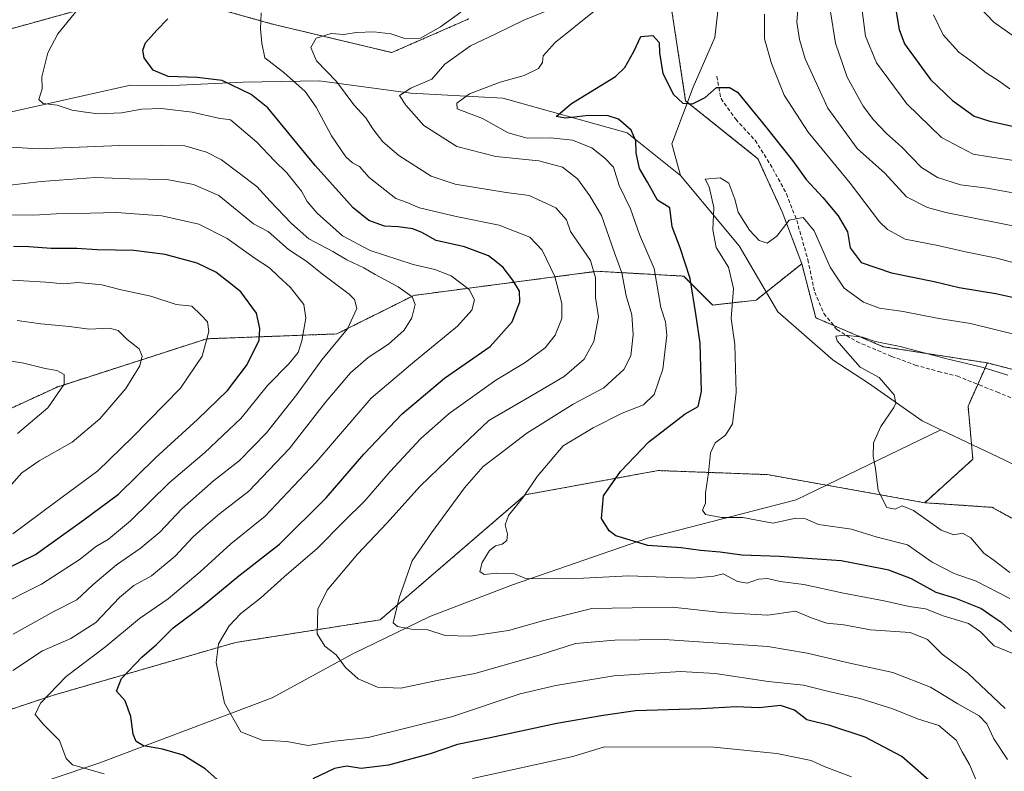
# Model space of a CAD drawing. Units: metres. Extents: x 661919 to 665384, y 4734959 to 4737353.
# Drawn here: x 664527 to 664788, y 4735873 to 4736072 of the extents above; entities that cross this region are included whole.
import ezdxf

# ---------------------------------------------------------------- set-up
doc = ezdxf.new("R2010")
doc.units = ezdxf.units.M
doc.header["$MEASUREMENT"] = 0
doc.linetypes.add('TRAZOS', pattern=[0.75, 0.5, -0.25])
doc.linetypes.add('TRAZOSX2', pattern=[1.5, 1, -0.5])
for name, color, linetype, lineweight in [('Arbolado forestal', 92, 'TRAZOS', 0), ('Arbolado forestal CxS', 92, 'Continuous', 0), ('Corriente natural lineal', 142, 'Continuous', 13), ('Curva de nivel maestra', 36, 'Continuous', 30), ('Curva de nivel normal', 36, 'Continuous', 0), ('Senda', 19, 'TRAZOSX2', 0)]:
    doc.layers.add(name, color=color, linetype=linetype, lineweight=lineweight)

# ---------------------------------------------------------------- blocks, each defined once
blk = doc.blocks.new('*U166')
at = {"layer": 'Curva de nivel normal', "color": 36, "linetype": 'Continuous', "lineweight": 0}
blk.add_polyline3d([(664520.14, 4735916.19, 770), (664532.44, 4735922.34, 770), (664542.68, 4735928.99, 770), (664546.79, 4735932.27, 770), (664550.21, 4735934.28, 770), (664556.01, 4735939.17, 770), (664566.29, 4735949.16, 770), (664575.65, 4735957.18, 770), (664585.34, 4735966.34, 770), (664592.34, 4735975, 770), (664598.01, 4735980.71, 770), (664600.47, 4735983.72, 770), (664601.44, 4735986.84, 770), (664602.54, 4735992.84, 770), (664601.96, 4735996.44, 770), (664598.45, 4736000.95, 770), (664595.14, 4736003.97, 770), (664592.87, 4736006.16, 770), (664589.04, 4736008.68, 770), (664581.66, 4736013.97, 770), (664574.16, 4736017.76, 770), (664564.39, 4736019.92, 770), (664552.3, 4736020.88, 770), (664541.9, 4736020.57, 770), (664536.34, 4736020.51, 770), (664530.45, 4736020.12, 770), (664524.09, 4736020.26, 770)], dxfattribs=at)
blk = doc.blocks.new('*U169')
at = {"layer": 'Curva de nivel normal', "color": 36, "linetype": 'Continuous', "lineweight": 0}
blk.add_polyline3d([(664524.89, 4735935.68, 780), (664535.94, 4735943.9, 780), (664547.43, 4735952.37, 780), (664556.55, 4735961.3, 780), (664569.32, 4735974.3, 780), (664575.07, 4735982.78, 780), (664576.81, 4735989.3, 780), (664576.48, 4735991.86, 780), (664574.69, 4735993.73, 780), (664572.32, 4735995.99, 780), (664568.15, 4735996.46, 780), (664561.42, 4735998.66, 780), (664553.61, 4736000.32, 780), (664548.43, 4736001.69, 780), (664542.16, 4736002.26, 780), (664538.35, 4736001.96, 780), (664533.65, 4736002.4, 780), (664524.79, 4736002.95, 780)], dxfattribs=at)
blk = doc.blocks.new('*U170')
at = {"layer": 'Curva de nivel normal', "color": 36, "linetype": 'Continuous', "lineweight": 0}
for points in [[(664793.65, 4736034.13, 745), (664783.65, 4736035.61, 745), (664779.34, 4736036.32, 745), (664770.96, 4736040.75, 745), (664761.78, 4736049.62, 745), (664753.71, 4736060.55, 745), (664750.76, 4736067.6, 745), (664749.9, 4736074.41, 745)], [(664590.65, 4736073.72, 745), (664590.47, 4736069.54, 745), (664590.83, 4736065.72, 745), (664591.6, 4736061.79, 745), (664596.71, 4736057.91, 745), (664602.33, 4736052.92, 745), (664605.28, 4736048.78, 745), (664609.3, 4736041.12, 745), (664613.13, 4736035.64, 745), (664614.84, 4736034.03, 745), (664616.75, 4736033.06, 745), (664619.3, 4736030.13, 745), (664626.34, 4736024.58, 745), (664629.06, 4736023.58, 745), (664632.66, 4736022.07, 745), (664642.34, 4736019.78, 745), (664653.7, 4736017.47, 745), (664661.83, 4736014.32, 745), (664665.09, 4736010.9, 745), (664668.44, 4736003.84, 745), (664670.36, 4735996.75, 745), (664670.3, 4735992.76, 745), (664668.55, 4735988.31, 745), (664665.96, 4735984.98, 745), (664660.63, 4735981.12, 745), (664652.88, 4735976.45, 745), (664640.48, 4735967.56, 745), (664632.98, 4735960.94, 745), (664624.89, 4735952.17, 745), (664618.17, 4735944.43, 745), (664612.46, 4735938.85, 745), (664605.52, 4735931.76, 745), (664596.77, 4735924.3, 745), (664590.55, 4735918.74, 745), (664585.3, 4735914.59, 745), (664582.22, 4735911.27, 745), (664579.33, 4735906.54, 745), (664578.73, 4735901.57, 745), (664580.96, 4735890.84, 745), (664585.27, 4735883.25, 745), (664590.94, 4735880.98, 745), (664597.49, 4735880.63, 745), (664603.09, 4735879.58, 745), (664610.18, 4735880.74, 745), (664618.99, 4735881.68, 745), (664641.11, 4735887.22, 745), (664659.33, 4735893.32, 745), (664668.77, 4735895.52, 745), (664684.11, 4735898.06, 745), (664701.77, 4735899.19, 745), (664710.99, 4735898.7, 745), (664724.99, 4735896.55, 745), (664734.33, 4735895.61, 745), (664741.08, 4735893.94, 745), (664749.33, 4735892.09, 745), (664758.08, 4735889.34, 745), (664764.61, 4735886.7, 745), (664770.26, 4735884.88, 745), (664774.78, 4735881.05, 745), (664776.43, 4735877.92, 745), (664778.34, 4735874.54, 745), (664781.11, 4735868.11, 745)]]:
    blk.add_polyline3d(points, dxfattribs=at)
blk = doc.blocks.new('*U172')
at = {"layer": 'Curva de nivel normal', "color": 36, "linetype": 'Continuous', "lineweight": 0}
for points in [[(664793.34, 4736016.62, 735), (664772.08, 4736020.86, 735), (664767.19, 4736022.16, 735), (664761.63, 4736025.02, 735), (664755.96, 4736031.31, 735), (664748.63, 4736037.82, 735), (664740.82, 4736048.45, 735), (664734.78, 4736061.58, 735), (664733.33, 4736066.71, 735), (664732.59, 4736071.24, 735), (664733.84, 4736087.83, 735)], [(664671.6, 4736076.45, 735), (664660.3, 4736071.82, 735), (664652.63, 4736068.13, 735), (664646.1, 4736065.04, 735), (664639.34, 4736060.13, 735), (664635.89, 4736056.16, 735), (664630.3, 4736053.83, 735), (664627.32, 4736051.86, 735), (664628.99, 4736049.3, 735), (664633.76, 4736043.94, 735), (664642.51, 4736038.33, 735), (664652.86, 4736035.68, 735), (664664.2, 4736034.58, 735), (664670.48, 4736032.88, 735), (664674.51, 4736029.78, 735), (664677.72, 4736025.26, 735), (664680.84, 4736020.03, 735), (664684.28, 4736010.14, 735), (664686.23, 4736004.82, 735), (664687.38, 4735998.8, 735), (664688.89, 4735993.72, 735), (664689.25, 4735988.4, 735), (664688.61, 4735982.87, 735), (664686.78, 4735979.23, 735), (664681.46, 4735974.39, 735), (664673.32, 4735970.03, 735), (664661.02, 4735962.39, 735), (664653.45, 4735956.51, 735), (664649.46, 4735953.51, 735), (664644.54, 4735947.86, 735), (664635.83, 4735935.92, 735), (664630.68, 4735928.53, 735), (664627.23, 4735918.71, 735), (664625.65, 4735912.06, 735), (664626.79, 4735911.09, 735), (664630.48, 4735910.46, 735), (664634.82, 4735910.26, 735), (664639.42, 4735908.74, 735), (664646.07, 4735908.57, 735), (664656.23, 4735910.07, 735), (664665.55, 4735912.73, 735), (664678.28, 4735915.9, 735), (664699.62, 4735916.22, 735), (664712.58, 4735914.87, 735), (664724.95, 4735914.17, 735), (664732.28, 4735915.16, 735), (664736.64, 4735913.36, 735), (664740.59, 4735911.98, 735), (664745.09, 4735911.61, 735), (664752.08, 4735910.26, 735), (664762.66, 4735909.51, 735), (664767.18, 4735907.67, 735), (664771.09, 4735903.84, 735), (664777.89, 4735898.72, 735), (664787.76, 4735889.38, 735)]]:
    blk.add_polyline3d(points, dxfattribs=at)
blk = doc.blocks.new('*U175')
at = {"layer": 'Curva de nivel normal', "color": 36, "linetype": 'Continuous', "lineweight": 0}
blk.add_polyline3d([(664520.93, 4735982.01, 790), (664527.76, 4735980.9, 790), (664533.43, 4735979.49, 790), (664536.57, 4735979.01, 790), (664538.49, 4735977.89, 790), (664538.43, 4735975.38, 790), (664534.11, 4735969.07, 790), (664526.1, 4735962.29, 790)], dxfattribs=at)
blk = doc.blocks.new('*U183')
at = {"layer": 'Curva de nivel normal', "color": 36, "linetype": 'Continuous', "lineweight": 0}
for points in [[(664790.23, 4735903.77, 730), (664784.85, 4735905.97, 730), (664781.3, 4735909.73, 730), (664778.1, 4735911.92, 730), (664771.41, 4735913.95, 730), (664766.66, 4735915.82, 730), (664762.33, 4735916.44, 730), (664755.71, 4735917.96, 730), (664745, 4735920, 730), (664734.46, 4735922.26, 730), (664728.17, 4735923.05, 730), (664724.84, 4735923.82, 730), (664722.42, 4735923.66, 730), (664719.46, 4735922.65, 730), (664716.84, 4735923.02, 730), (664713.12, 4735925.05, 730), (664710.63, 4735924.45, 730), (664705.02, 4735923.95, 730), (664688, 4735924.52, 730), (664676.08, 4735923.97, 730), (664665.97, 4735923.87, 730), (664660.94, 4735923.72, 730), (664657.78, 4735925.1, 730), (664653.08, 4735925.26, 730), (664649.8, 4735924.89, 730), (664648.62, 4735925.74, 730), (664649.27, 4735928.12, 730), (664651.2, 4735931.31, 730), (664652.79, 4735932.55, 730), (664654.53, 4735932.95, 730), (664655.72, 4735933.92, 730), (664655.95, 4735935.6, 730), (664655.3, 4735938.04, 730), (664656.17, 4735940.58, 730), (664660.14, 4735945.51, 730), (664663.76, 4735950.89, 730), (664670.68, 4735959.02, 730), (664678.66, 4735963.8, 730), (664686.33, 4735967.63, 730), (664692.01, 4735969.85, 730), (664694.84, 4735972.62, 730), (664697.12, 4735979.34, 730), (664698.13, 4735988.3, 730), (664697.78, 4735991.84, 730), (664696.6, 4735995.65, 730), (664694.82, 4736006.02, 730), (664690.92, 4736015.03, 730), (664688.54, 4736021.82, 730), (664685.57, 4736028.01, 730), (664684.05, 4736032.88, 730), (664681.72, 4736035.27, 730), (664678.27, 4736037.95, 730), (664673.14, 4736040.02, 730), (664667.35, 4736040.6, 730), (664661.14, 4736040.54, 730), (664656.09, 4736041.99, 730), (664649.32, 4736045.73, 730), (664642.59, 4736048.34, 730), (664642.55, 4736049.8, 730), (664645.9, 4736052.27, 730), (664654, 4736055.4, 730), (664660.33, 4736057.13, 730), (664664.12, 4736059.04, 730), (664665.22, 4736060.62, 730), (664665.36, 4736062.37, 730), (664668.53, 4736065.89, 730), (664678.89, 4736074.24, 730)], [(664724.03, 4736073.42, 730), (664724.07, 4736066.9, 730), (664725.88, 4736060.32, 730), (664729.28, 4736051.91, 730), (664735.58, 4736042.16, 730), (664746.7, 4736028.66, 730), (664754.52, 4736018.4, 730), (664756.64, 4736016.31, 730), (664761.32, 4736013.77, 730), (664769.98, 4736012.13, 730), (664777.32, 4736010.44, 730), (664785.56, 4736008.72, 730), (664790.2, 4736007.51, 730)]]:
    blk.add_polyline3d(points, dxfattribs=at)
blk = doc.blocks.new('*U186')
at = {"layer": 'Curva de nivel normal', "color": 36, "linetype": 'Continuous', "lineweight": 0}
blk.add_polyline3d([(664789.02, 4735925.42, 715), (664784.92, 4735928.64, 715), (664782.17, 4735930.58, 715), (664778.71, 4735934.61, 715), (664776.49, 4735935.84, 715), (664774.21, 4735935.44, 715), (664770.83, 4735936.69, 715), (664763.47, 4735941.9, 715), (664760.55, 4735943.12, 715), (664758.65, 4735942.26, 715), (664756.46, 4735942.69, 715), (664754.18, 4735947.21, 715), (664753.46, 4735953.02, 715), (664752.8, 4735956.17, 715), (664752.89, 4735959.84, 715), (664754.86, 4735964.17, 715), (664758.32, 4735969.17, 715), (664758.84, 4735970.33, 715), (664758.36, 4735972.51, 715), (664754.38, 4735977.15, 715), (664749.35, 4735979.86, 715), (664746.7, 4735982.88, 715), (664743.28, 4735986.84, 715), (664742.95, 4735988.1, 715), (664745.33, 4735988.32, 715), (664749.99, 4735987.78, 715), (664753.34, 4735986.64, 715), (664760.02, 4735985.32, 715), (664771.99, 4735982.18, 715), (664781.93, 4735979.79, 715), (664788.54, 4735977.73, 715)], dxfattribs=at)
blk = doc.blocks.new('*U187')
at = {"layer": 'Curva de nivel normal', "color": 36, "linetype": 'Continuous', "lineweight": 0}
blk.add_polyline3d([(664524.54, 4735948.78, 785), (664527.23, 4735951.87, 785), (664531.83, 4735955.01, 785), (664540.61, 4735959.97, 785), (664547.96, 4735966.17, 785), (664554.81, 4735974.17, 785), (664558.54, 4735980.2, 785), (664559.1, 4735982.76, 785), (664558.35, 4735984.68, 785), (664555.15, 4735987.2, 785), (664552.76, 4735989.6, 785), (664550.45, 4735990.23, 785), (664545.11, 4735989.9, 785), (664539.88, 4735990.66, 785), (664532.3, 4735991.3, 785), (664526.02, 4735992.25, 785)], dxfattribs=at)
blk = doc.blocks.new('*U188')
at = {"layer": 'Curva de nivel normal', "color": 36, "linetype": 'Continuous', "lineweight": 0}
for points in [[(664789.07, 4736053.58, 755), (664786.17, 4736055.66, 755), (664782.77, 4736057.86, 755), (664779.39, 4736060.55, 755), (664775.51, 4736063.36, 755), (664771.36, 4736067.94, 755), (664768.77, 4736073.22, 755)], [(664541.88, 4736074.5, 755), (664536.81, 4736068.16, 755), (664534.12, 4736063.16, 755), (664532.59, 4736056.83, 755), (664532.6, 4736053.59, 755), (664531.74, 4736050.83, 755), (664532.92, 4736049.7, 755), (664536.63, 4736049.25, 755), (664540.62, 4736047.93, 755), (664544.15, 4736047.44, 755), (664547.5, 4736047, 755), (664553.62, 4736047.28, 755), (664559.05, 4736048.21, 755), (664564.25, 4736048.38, 755), (664572.38, 4736047.41, 755), (664579.37, 4736045.83, 755), (664582.52, 4736045.44, 755), (664584.8, 4736043.5, 755), (664589.55, 4736039.5, 755), (664594.22, 4736034.55, 755), (664597.44, 4736031.35, 755), (664601.36, 4736026.54, 755), (664602.85, 4736023.76, 755), (664605.52, 4736020.68, 755), (664612.18, 4736014.69, 755), (664619.52, 4736010.78, 755), (664630.9, 4736007.1, 755), (664636.72, 4736005.77, 755), (664641.02, 4736004.07, 755), (664645.79, 4736000.44, 755), (664647.16, 4735997.72, 755), (664646.46, 4735994.97, 755), (664642.67, 4735990.76, 755), (664631.37, 4735981.43, 755), (664619.83, 4735971.64, 755), (664605.2, 4735954.64, 755), (664591.71, 4735940.33, 755), (664582.67, 4735933.08, 755), (664574.51, 4735925.6, 755), (664566.02, 4735918.47, 755), (664558.42, 4735913.24, 755), (664549.55, 4735905.86, 755), (664538.96, 4735897.84, 755), (664532.24, 4735890.84, 755), (664530.78, 4735887.78, 755), (664532.95, 4735885.27, 755), (664537.25, 4735880.88, 755), (664539, 4735876.13, 755), (664540.67, 4735874.44, 755), (664549.06, 4735872.1, 755)], [(664646.64, 4735870.87, 755), (664673.24, 4735876.68, 755), (664681.63, 4735879.21, 755), (664710.63, 4735879.15, 755), (664727.32, 4735877.51, 755), (664736.44, 4735875.63, 755), (664739.85, 4735874.04, 755), (664747.11, 4735871.3, 755)]]:
    blk.add_polyline3d(points, dxfattribs=at)
blk = doc.blocks.new('*U194')
at = {"layer": 'Curva de nivel normal', "color": 36, "linetype": 'Continuous', "lineweight": 0}
blk.add_polyline3d([(664791.9, 4735988.15, 720), (664778.6, 4735991.46, 720), (664770.26, 4735992.78, 720), (664760.79, 4735994.64, 720), (664754.49, 4735995.46, 720), (664750.24, 4735997.06, 720), (664745.18, 4736000.83, 720), (664741.39, 4736006.4, 720), (664737.18, 4736016.02, 720), (664734.3, 4736019.51, 720), (664730.56, 4736018.83, 720), (664727.27, 4736014.58, 720), (664724.74, 4736012.72, 720), (664722.61, 4736013.43, 720), (664720.07, 4736016.14, 720), (664717.07, 4736020.94, 720), (664716.14, 4736024.38, 720), (664714.62, 4736028.58, 720), (664712.33, 4736030.05, 720), (664708.34, 4736029.66, 720), (664709.34, 4736027.62, 720), (664710.62, 4736022.21, 720), (664710.37, 4736016.23, 720), (664711.22, 4736011.55, 720), (664714.48, 4736006.34, 720), (664715.83, 4736000.69, 720), (664715.16, 4735992.79, 720), (664716.13, 4735985.84, 720), (664716.56, 4735973.17, 720), (664715.53, 4735964.84, 720), (664713.69, 4735961.84, 720), (664710.95, 4735959.84, 720), (664709.74, 4735957.17, 720), (664709.16, 4735951.84, 720), (664708.37, 4735946.51, 720), (664708.39, 4735943.84, 720), (664707.58, 4735942, 720), (664708.38, 4735940.77, 720), (664712.63, 4735940.04, 720), (664718.25, 4735940.02, 720), (664726.22, 4735938.55, 720), (664732.33, 4735939.8, 720), (664734.86, 4735939.7, 720), (664738.35, 4735938.2, 720), (664747.08, 4735936.92, 720), (664753.93, 4735934.78, 720), (664761.94, 4735932.79, 720), (664768.45, 4735928.14, 720), (664774.3, 4735925.18, 720), (664780.13, 4735923.16, 720), (664789.06, 4735918.58, 720)], dxfattribs=at)
blk = doc.blocks.new('*U206')
at = {"layer": 'Curva de nivel normal', "color": 36, "linetype": 'Continuous', "lineweight": 0}
blk.add_polyline3d([(664525, 4735909.07, 765), (664535.54, 4735915.01, 765), (664541.79, 4735918.16, 765), (664546.08, 4735922.17, 765), (664552.32, 4735927.51, 765), (664558.63, 4735931.84, 765), (664563.81, 4735936.17, 765), (664569.64, 4735942.27, 765), (664578.03, 4735949.69, 765), (664584.85, 4735955.07, 765), (664592.04, 4735962.48, 765), (664600.11, 4735972.62, 765), (664606.72, 4735981.83, 765), (664613.58, 4735990.01, 765), (664616.05, 4735995.42, 765), (664615.36, 4735997.83, 765), (664614.01, 4735999.19, 765), (664606.96, 4736004.46, 765), (664602.73, 4736007.89, 765), (664597.88, 4736011.04, 765), (664592.53, 4736015.77, 765), (664588.64, 4736017.8, 765), (664579.45, 4736025.31, 765), (664572.75, 4736028.28, 765), (664565.7, 4736029.58, 765), (664555.68, 4736029.75, 765), (664546.67, 4736030.09, 765), (664532.34, 4736029.1, 765), (664523.36, 4736027.99, 765)], dxfattribs=at)
blk = doc.blocks.new('*U207')
at = {"layer": 'Curva de nivel normal', "color": 36, "linetype": 'Continuous', "lineweight": 0}
for points in [[(664524.85, 4735899.46, 760), (664532.69, 4735904.71, 760), (664540.23, 4735907.97, 760), (664546.83, 4735912.15, 760), (664553.1, 4735918.78, 760), (664556.95, 4735921.97, 760), (664561.63, 4735924.54, 760), (664567.88, 4735929.74, 760), (664572.54, 4735934.79, 760), (664576.04, 4735937.87, 760), (664579.62, 4735941.03, 760), (664587.38, 4735946.97, 760), (664598.06, 4735958.17, 760), (664607.84, 4735970.7, 760), (664614.31, 4735978.37, 760), (664619, 4735982.42, 760), (664624.39, 4735985.92, 760), (664628.54, 4735989.65, 760), (664630.56, 4735992.92, 760), (664631.45, 4735996.43, 760), (664630.65, 4735998.49, 760), (664626.96, 4736001.13, 760), (664620.89, 4736004.4, 760), (664617.85, 4736006.18, 760), (664613.34, 4736008.29, 760), (664609.66, 4736010.51, 760), (664603.26, 4736013.84, 760), (664598.72, 4736017.93, 760), (664593.06, 4736023.83, 760), (664589.48, 4736027.7, 760), (664580.12, 4736034.76, 760), (664576.18, 4736036.86, 760), (664570.46, 4736038.53, 760), (664564.2, 4736038.66, 760), (664553.25, 4736038.62, 760), (664531.71, 4736037.72, 760), (664521.52, 4736038.34, 760)], [(664780.8, 4736075.46, 760), (664784.84, 4736071.27, 760), (664792.06, 4736066.17, 760)]]:
    blk.add_polyline3d(points, dxfattribs=at)
blk = doc.blocks.new('*U220')
at = {"layer": 'Curva de nivel normal', "color": 36, "linetype": 'Continuous', "lineweight": 0}
for points in [[(664796.64, 4736024.84, 740), (664783.01, 4736027.26, 740), (664776.01, 4736028.2, 740), (664769.83, 4736030.08, 740), (664765.6, 4736032.76, 740), (664760.32, 4736038.24, 740), (664756.32, 4736041.82, 740), (664752.89, 4736045.4, 740), (664750.15, 4736048.98, 740), (664745.91, 4736056.75, 740), (664742.86, 4736065.69, 740), (664741.55, 4736074.05, 740)], [(664643.53, 4736073.92, 740), (664638.16, 4736070.02, 740), (664632.93, 4736067.01, 740), (664628.76, 4736066.96, 740), (664625.02, 4736068.18, 740), (664620.56, 4736068.74, 740), (664615.86, 4736068.51, 740), (664612.6, 4736068.01, 740), (664609.2, 4736068.24, 740), (664605.27, 4736067.04, 740), (664603.81, 4736064.54, 740), (664605.29, 4736061.05, 740), (664610.66, 4736055.56, 740), (664615.26, 4736049.35, 740), (664618.44, 4736045.94, 740), (664620.25, 4736043.03, 740), (664622.94, 4736039.55, 740), (664627.18, 4736035.91, 740), (664635.68, 4736030.5, 740), (664642.03, 4736028.31, 740), (664655.62, 4736026.11, 740), (664661.7, 4736025.35, 740), (664668.74, 4736022.05, 740), (664671.54, 4736018.94, 740), (664672.62, 4736015.79, 740), (664677.94, 4736008.16, 740), (664679.25, 4736003.54, 740), (664679.27, 4735998.32, 740), (664680.03, 4735993.21, 740), (664678.81, 4735986.68, 740), (664676.26, 4735981.97, 740), (664670.91, 4735977.41, 740), (664660.89, 4735971.46, 740), (664651, 4735965.71, 740), (664642.34, 4735957.54, 740), (664632.82, 4735948.32, 740), (664623.96, 4735938.52, 740), (664616.16, 4735930.26, 740), (664608.15, 4735920.76, 740), (664605.64, 4735915.7, 740), (664605.49, 4735909.2, 740), (664607.58, 4735905.92, 740), (664610.5, 4735903.64, 740), (664613.04, 4735900.24, 740), (664616.4, 4735897.24, 740), (664621.45, 4735895.02, 740), (664627.71, 4735894.8, 740), (664637.28, 4735896.82, 740), (664647.24, 4735898.64, 740), (664664.33, 4735903.5, 740), (664673.99, 4735906.61, 740), (664684.36, 4735907.48, 740), (664697.48, 4735907.68, 740), (664724.88, 4735905.8, 740), (664735.34, 4735904.09, 740), (664746.66, 4735901.44, 740), (664758, 4735898.95, 740), (664768.02, 4735895.02, 740), (664775.29, 4735890.68, 740), (664780.94, 4735887.43, 740), (664782.94, 4735885.33, 740), (664784.82, 4735881.32, 740), (664788.38, 4735875.91, 740)]]:
    blk.add_polyline3d(points, dxfattribs=at)
blk = doc.blocks.new('*U247')
at = {"layer": 'Curva de nivel maestra', "color": 36, "linetype": 'Continuous', "lineweight": 30}
for points in [[(664769.02, 4735869.15, 750), (664760.46, 4735876.65, 750), (664750.72, 4735881.83, 750), (664741.36, 4735884.9, 750), (664735.24, 4735886.42, 750), (664731.97, 4735888.98, 750), (664728.24, 4735890.23, 750), (664722.66, 4735889.59, 750), (664716.56, 4735889.84, 750), (664707.25, 4735889.34, 750), (664689.89, 4735888.81, 750), (664681.33, 4735887.56, 750), (664669, 4735885.46, 750), (664651.34, 4735881.63, 750), (664642.67, 4735879.9, 750), (664635.44, 4735877.41, 750), (664624.42, 4735874.36, 750), (664617.2, 4735873.48, 750), (664613.39, 4735874.12, 750), (664610.11, 4735873.53, 750), (664604.34, 4735870.72, 750)], [(664581.27, 4735868.52, 750), (664575.85, 4735873.42, 750), (664570.02, 4735877.01, 750), (664564.56, 4735878.58, 750), (664559.46, 4735879.49, 750), (664557.52, 4735880.62, 750), (664556.76, 4735882.61, 750), (664556.16, 4735887.28, 750), (664554.64, 4735891.45, 750), (664552.38, 4735893.97, 750), (664553.68, 4735897.37, 750), (664559.08, 4735902.97, 750), (664562.92, 4735906.32, 750), (664567.36, 4735910.75, 750), (664575, 4735916.52, 750), (664584.72, 4735924.56, 750), (664595.54, 4735932.99, 750), (664607.88, 4735945.24, 750), (664617.87, 4735956.8, 750), (664628.01, 4735967.53, 750), (664639.26, 4735976.95, 750), (664651.37, 4735985.37, 750), (664657.18, 4735991.84, 750), (664659.23, 4735997.17, 750), (664659.08, 4735999.99, 750), (664657.36, 4736002.93, 750), (664654.8, 4736006.29, 750), (664652.84, 4736007.83, 750), (664650.9, 4736009.4, 750), (664644.56, 4736011.72, 750), (664637.02, 4736013.44, 750), (664633.28, 4736015.51, 750), (664630.86, 4736016.53, 750), (664626.95, 4736017.08, 750), (664623.34, 4736017.25, 750), (664619.17, 4736018.74, 750), (664615.08, 4736022.05, 750), (664604.96, 4736033.33, 750), (664592.41, 4736048.62, 750), (664587.99, 4736052.1, 750), (664580.34, 4736055.82, 750), (664573.67, 4736056.58, 750), (664565.99, 4736056.91, 750), (664562.06, 4736058.6, 750), (664559.67, 4736061.83, 750), (664559.29, 4736063.82, 750), (664560, 4736065.8, 750), (664563.06, 4736069.12, 750), (664565.97, 4736072.15, 750)], [(664758.52, 4736076.69, 750), (664759.75, 4736069.32, 750), (664761.17, 4736065.56, 750), (664768.03, 4736056.08, 750), (664773.83, 4736050.56, 750), (664779.6, 4736046.39, 750), (664783.78, 4736045.04, 750), (664793.68, 4736042.8, 750)]]:
    blk.add_polyline3d(points, dxfattribs=at)
blk = doc.blocks.new('*U250')
at = {"layer": 'Curva de nivel maestra', "color": 36, "linetype": 'Continuous', "lineweight": 30}
blk.add_polyline3d([(664518.68, 4735924.25, 775), (664530.85, 4735930.18, 775), (664543.67, 4735939.39, 775), (664552.91, 4735946.22, 775), (664562.64, 4735955.86, 775), (664573.84, 4735965.95, 775), (664581.74, 4735973.66, 775), (664586.79, 4735980.33, 775), (664590.12, 4735986.88, 775), (664590.34, 4735990.13, 775), (664589.4, 4735994.16, 775), (664585.28, 4735999.82, 775), (664582.32, 4736002.24, 775), (664578.66, 4736005.07, 775), (664573.67, 4736007.41, 775), (664565.19, 4736009.75, 775), (664556.93, 4736010.8, 775), (664547.19, 4736010.96, 775), (664541.84, 4736011.31, 775), (664535.03, 4736011.28, 775), (664529.1, 4736011.77, 775), (664525.04, 4736011.86, 775)], dxfattribs=at)
blk = doc.blocks.new('*U258')
at = {"layer": 'Curva de nivel maestra', "color": 36, "linetype": 'Continuous', "lineweight": 30}
blk.add_polyline3d([(664789.45, 4735909.79, 725), (664786.96, 4735912.14, 725), (664784.53, 4735913.72, 725), (664781.37, 4735915.89, 725), (664774.71, 4735918.57, 725), (664769.53, 4735920.1, 725), (664762.99, 4735923.72, 725), (664756.99, 4735926.1, 725), (664750.74, 4735927.28, 725), (664744.33, 4735928.57, 725), (664736.66, 4735929.02, 725), (664727.99, 4735929.69, 725), (664717.99, 4735930.04, 725), (664712.32, 4735930.86, 725), (664707.05, 4735931.28, 725), (664701.93, 4735931.99, 725), (664693.08, 4735932.6, 725), (664684.67, 4735935.19, 725), (664682.86, 4735936.49, 725), (664680.87, 4735939.72, 725), (664681.4, 4735945.76, 725), (664685.89, 4735952.17, 725), (664693.41, 4735960.03, 725), (664702.98, 4735967.5, 725), (664706.47, 4735969.41, 725), (664707.33, 4735973.4, 725), (664707.02, 4735986.2, 725), (664705.8, 4735993.99, 725), (664704.3, 4736003.35, 725), (664701.65, 4736011.5, 725), (664699.58, 4736017.08, 725), (664698.91, 4736022.08, 725), (664695.67, 4736024.12, 725), (664693.02, 4736028.85, 725), (664690.92, 4736032.54, 725), (664690.04, 4736036.67, 725), (664689.94, 4736039.81, 725), (664688.73, 4736042.66, 725), (664685.38, 4736045.54, 725), (664682.63, 4736046.46, 725), (664677.44, 4736046.57, 725), (664671.37, 4736045.84, 725), (664668.83, 4736046.28, 725), (664672.87, 4736049.7, 725), (664684.52, 4736056.9, 725), (664687.07, 4736059.31, 725), (664689.45, 4736063.47, 725), (664691.23, 4736067.52, 725), (664694.44, 4736067.72, 725), (664696.13, 4736065.87, 725), (664696.18, 4736063.15, 725), (664697.09, 4736057.7, 725), (664699.93, 4736052.1, 725), (664702.38, 4736049.8, 725), (664704.94, 4736049.66, 725), (664708.33, 4736051.34, 725), (664711.33, 4736053.98, 725), (664714.76, 4736054, 725), (664716.91, 4736052.7, 725), (664724.3, 4736043.6, 725), (664731.48, 4736034.65, 725), (664735.11, 4736029.62, 725), (664739.53, 4736024.86, 725), (664743.53, 4736019.98, 725), (664746.02, 4736015.68, 725), (664746.76, 4736011.51, 725), (664749.61, 4736007.6, 725), (664757.66, 4736004.84, 725), (664768.98, 4736002.55, 725), (664775.65, 4736001, 725), (664785.37, 4735999.36, 725), (664798.84, 4735996.34, 725)], dxfattribs=at)

msp = doc.modelspace()

# ---------------------------------------------------------------- linework, layer by layer
at = {"layer": 'Arbolado forestal', "color": 92, "linetype": 'TRAZOS', "lineweight": 0}
for points in [[(664706.45, 4736184.26, 736.27), (664712.53, 4736164.42, 734.21), (664712.86, 4736163.36, 734.12), (664715.71, 4736154.07, 733.32), (664717.78, 4736130, 731.97), (664712.06, 4736110.75, 730.49), (664706.01, 4736101.65, 730.25), (664698.04, 4736083.64, 728.11), (664703.14, 4736050.43, 724.91), (664703.59, 4736050.07, 724.82), (664722.3, 4736035.1, 722.56), (664728.68, 4736021.05, 720.45), (664733.92, 4736007.28, 718.24)], [(664706.45, 4736184.26, 736.27), (664712.53, 4736164.42, 734.21), (664712.86, 4736163.36, 734.12), (664715.71, 4736154.07, 733.32), (664717.78, 4736130, 731.97), (664712.06, 4736110.75, 730.49), (664706.01, 4736101.65, 730.25), (664698.04, 4736083.64, 728.11), (664703.14, 4736050.43, 724.91), (664703.59, 4736050.07, 724.82), (664722.3, 4736035.1, 722.56), (664728.68, 4736021.05, 720.45), (664733.92, 4736007.28, 718.24)], [(664305.79, 4735774.28, 857.66), (664312.41, 4735780.89, 852.79), (664308.58, 4735802.61, 852.24), (664290.71, 4735826.88, 859.75), (664272.83, 4735863.93, 866.06), (664261.34, 4735904.81, 868.74), (664260.41, 4735909.08, 869.12), (664260.27, 4735909.71, 869.21), (664255.96, 4735929.44, 867.58), (664255.3, 4735932.45, 867.49), (664252.4, 4735945.69, 866.77), (664258.79, 4735986.57, 860.23), (664274.11, 4736017.22, 853.15), (664300.92, 4736037.66, 841.19), (664340.51, 4736042.77, 821.07), (664387.75, 4736058.1, 795.39), (664409.46, 4736063.21, 786.66), (664435, 4736060.66, 779.83), (664491.18, 4736063.21, 765.67), (664515.44, 4736067.04, 759.83), (664561.41, 4736079.81, 751.39), (664593.33, 4736070.87, 744.42), (664625.25, 4736063.21, 738.07), (664645.68, 4736072.15, 738.24)], [(664305.79, 4735774.28, 857.66), (664312.41, 4735780.89, 852.79), (664308.58, 4735802.61, 852.24), (664290.71, 4735826.88, 859.75), (664272.83, 4735863.93, 866.06), (664261.34, 4735904.81, 868.74), (664260.41, 4735909.08, 869.12), (664260.27, 4735909.71, 869.21), (664255.96, 4735929.44, 867.58), (664255.3, 4735932.45, 867.49), (664252.4, 4735945.69, 866.77), (664258.79, 4735986.57, 860.23), (664274.11, 4736017.22, 853.15), (664300.92, 4736037.66, 841.19), (664340.51, 4736042.77, 821.07), (664387.75, 4736058.1, 795.39), (664409.46, 4736063.21, 786.66), (664435, 4736060.66, 779.83), (664491.18, 4736063.21, 765.67), (664515.44, 4736067.04, 759.83), (664561.41, 4736079.81, 751.39), (664593.33, 4736070.87, 744.42), (664625.25, 4736063.21, 738.07), (664645.68, 4736072.15, 738.24)], [(664733.92, 4736007.28, 718.24), (664724.51, 4735999.77, 717.51), (664721.79, 4735997.6, 719.01), (664710.3, 4735996.32, 722.18), (664702.64, 4736003.98, 726.06), (664679.65, 4736005.26, 739.08), (664631.13, 4735998.87, 759.91), (664610.7, 4735988.66, 765.62), (664576.23, 4735987.38, 779.9), (664536.64, 4735974.61, 790.02), (664520.04, 4735966.94, 793.24)], [(664733.92, 4736007.28, 718.24), (664724.51, 4735999.77, 717.51), (664721.79, 4735997.6, 719.01), (664710.3, 4735996.32, 722.18), (664702.64, 4736003.98, 726.06), (664679.65, 4736005.26, 739.08), (664631.13, 4735998.87, 759.91), (664610.7, 4735988.66, 765.62), (664576.23, 4735987.38, 779.9), (664536.64, 4735974.61, 790.02), (664520.04, 4735966.94, 793.24)], [(664783.08, 4735980.98, 715.46), (664755.5, 4735985.28, 714.87), (664742.33, 4735990.92, 715.56), (664737.62, 4735992.94, 715.96), (664733.92, 4736007.28, 718.24)], [(664783.08, 4735980.98, 715.46), (664780.56, 4735975.31, 713.98), (664777.97, 4735969.49, 713.89), (664778.89, 4735959.4, 712.97), (664779.25, 4735955.44, 712.76), (664766.48, 4735943.94, 713.92)], [(664783.08, 4735980.98, 715.46), (664780.56, 4735975.31, 713.98), (664777.97, 4735969.49, 713.89), (664778.89, 4735959.4, 712.97), (664779.25, 4735955.44, 712.76), (664766.48, 4735943.94, 713.92)], [(664833.03, 4735959.09, 713.41), (664832.09, 4735959.12, 713.45), (664816.79, 4735961, 713.45), (664814.56, 4735963.69, 713.98), (664804.86, 4735975.35, 716.35), (664783.08, 4735980.98, 715.46)], [(664833.03, 4735959.09, 713.41), (664832.09, 4735959.12, 713.45), (664816.79, 4735961, 713.45), (664814.56, 4735963.69, 713.98), (664804.86, 4735975.35, 716.35), (664783.08, 4735980.98, 715.46)], [(664508.55, 4735883.9, 760.86), (664535.37, 4735892.85, 754.22), (664583.89, 4735906.9, 743.74), (664622.2, 4735912.9, 735.8), (664660.66, 4735946.04, 729.77), (664689.03, 4735951.2, 724), (664695.92, 4735952.45, 722.59), (664724.76, 4735951.38, 717.58), (664740.42, 4735948.59, 716.19), (664766.48, 4735943.94, 713.92)], [(664508.55, 4735883.9, 760.86), (664535.37, 4735892.85, 754.22), (664583.89, 4735906.9, 743.74), (664622.2, 4735912.9, 735.8), (664660.66, 4735946.04, 729.77), (664689.03, 4735951.2, 724), (664695.92, 4735952.45, 722.59), (664724.76, 4735951.38, 717.58), (664740.42, 4735948.59, 716.19), (664766.48, 4735943.94, 713.92)], [(664766.48, 4735943.94, 713.92), (664784.39, 4735942.72, 710.76), (664792.95, 4735937.96, 710.59), (664807.22, 4735925.59, 709.34), (664825.29, 4735909.42, 708.54), (664832.9, 4735895.16, 709.24), (664848.12, 4735877.09, 707.57), (664860.49, 4735863.77, 706.03), (664870.95, 4735847.6, 705.03), (664884.26, 4735821.92, 703.56), (664888.02, 4735816.61, 703.21), (664900.43, 4735799.09, 702.29), (664908.04, 4735781.97, 701.37), (664912.8, 4735772.35, 700.07), (664914.79, 4735768.34, 700.72)]]:
    msp.add_polyline3d(points, dxfattribs=at)
at = {"layer": 'Arbolado forestal CxS', "color": 92, "linetype": 'Continuous', "lineweight": 0}
for points in [[(664698.04, 4736083.64, 728.11), (664703.14, 4736050.43, 724.91), (664722.3, 4736035.1, 722.56), (664728.68, 4736021.05, 720.45), (664733.92, 4736007.28, 718.24), (664721.79, 4735997.6, 719.01), (664710.3, 4735996.32, 722.18), (664702.64, 4736003.98, 726.06), (664679.65, 4736005.26, 739.08), (664631.13, 4735998.87, 759.91), (664610.7, 4735988.65, 765.62), (664576.23, 4735987.38, 779.9), (664536.64, 4735974.6, 790.02), (664520.04, 4735966.94, 793.24)], [(664804.86, 4735975.35, 716.35), (664783.08, 4735980.98, 715.46), (664755.5, 4735985.28, 714.87), (664737.62, 4735992.94, 715.96), (664733.92, 4736007.28, 718.24), (664728.68, 4736021.05, 720.45), (664722.3, 4736035.1, 722.56), (664703.14, 4736050.43, 724.91), (664698.04, 4736083.64, 728.11)], [(664515.44, 4736067.04, 759.83), (664561.41, 4736079.81, 751.39), (664593.33, 4736070.87, 744.42), (664625.25, 4736063.21, 738.07), (664645.68, 4736072.15, 738.24)], [(664645.68, 4736072.15, 738.24), (664625.25, 4736063.21, 738.07), (664593.33, 4736070.87, 744.42), (664561.41, 4736079.81, 751.39), (664515.44, 4736067.04, 759.83)], [(664520.04, 4735966.94, 793.24), (664536.64, 4735974.6, 790.02), (664576.23, 4735987.38, 779.9), (664610.7, 4735988.65, 765.62), (664631.13, 4735998.87, 759.91), (664679.65, 4736005.26, 739.08), (664702.64, 4736003.98, 726.06), (664710.3, 4735996.32, 722.18), (664721.79, 4735997.6, 719.01), (664733.92, 4736007.28, 718.24), (664737.62, 4735992.94, 715.96), (664755.5, 4735985.28, 714.87), (664783.08, 4735980.98, 715.46), (664783.08, 4735980.98, 715.46), (664777.97, 4735969.49, 713.89), (664779.25, 4735955.44, 712.76), (664766.48, 4735943.94, 713.92), (664724.76, 4735951.38, 717.58), (664695.92, 4735952.45, 722.59), (664689.03, 4735951.2, 724), (664660.66, 4735946.04, 729.77), (664622.2, 4735912.9, 735.8), (664583.89, 4735906.9, 743.74), (664535.37, 4735892.85, 754.22), (664508.55, 4735883.9, 760.86)], [(664792.95, 4735937.96, 710.59), (664784.39, 4735942.71, 710.76), (664766.48, 4735943.94, 713.92), (664779.25, 4735955.44, 712.76), (664777.97, 4735969.49, 713.89), (664783.08, 4735980.98, 715.46), (664804.86, 4735975.35, 716.35)], [(664508.55, 4735883.9, 760.86), (664535.37, 4735892.85, 754.22), (664583.89, 4735906.9, 743.74), (664622.2, 4735912.9, 735.8), (664660.66, 4735946.04, 729.77), (664689.03, 4735951.2, 724), (664695.92, 4735952.45, 722.59), (664724.76, 4735951.38, 717.58), (664766.48, 4735943.94, 713.92), (664784.39, 4735942.71, 710.76), (664792.95, 4735937.96, 710.59)]]:
    msp.add_polyline3d(points, dxfattribs=at)
at = {"layer": 'Corriente natural lineal', "color": 142, "linetype": 'Continuous', "lineweight": 13}
for points in [[(664701.78, 4736030.65, 720.83), (664699.47, 4736039.05, 721.11), (664705.09, 4736054.08, 725.84), (664710.9, 4736067.2, 726.65), (664712.07, 4736078.2, 727.87), (664723.59, 4736106.32, 729.64), (664724.4, 4736121.54, 730.46), (664722.28, 4736135.85, 731.72), (664717.37, 4736151.44, 733.2), (664712.94, 4736163.33, 734.11)], [(664427.63, 4736033.67, 778.28), (664463.4, 4736033.84, 770.8), (664487.66, 4736037.98, 763.19), (664522.95, 4736047.13, 756.45), (664556.04, 4736054.55, 752.42), (664567.26, 4736054.46, 751.03), (664585.87, 4736055.38, 749.13), (664606.02, 4736055.72, 741.83), (664630.3, 4736052.48, 734.56), (664654.7, 4736051.18, 727.68), (664687.64, 4736041.97, 724.91), (664701.78, 4736030.65, 720.83)], [(664701.78, 4736030.65, 720.83), (664717.29, 4736012, 717.87), (664727.6, 4735994.54, 717.52), (664742.19, 4735981.75, 715.58), (664751.55, 4735975.65, 715.31), (664765.79, 4735965.63, 713.97), (664770.78, 4735963.26, 712.97)], [(664499.67, 4735864.03, 766.75), (664522.95, 4735866.63, 761.43), (664547.63, 4735874.89, 754.27), (664593.59, 4735892.23, 743.16), (664614.78, 4735903.82, 738.56), (664635.38, 4735913.76, 734.36), (664657.22, 4735922.21, 730.8), (664693.06, 4735934.53, 724.13), (664732.46, 4735944.74, 717.75), (664770.78, 4735963.26, 712.97)], [(664770.78, 4735963.26, 712.97), (664787.54, 4735955.29, 713.08), (664806.21, 4735946.1, 712.19), (664816.35, 4735938.21, 711.75), (664822.55, 4735931.98, 711.28), (664832.91, 4735919.65, 709.71), (664835.98, 4735914.28, 708.87)]]:
    msp.add_polyline3d(points, dxfattribs=at)
at = {"layer": 'Senda', "color": 19, "linetype": 'TRAZOSX2', "lineweight": 0}
msp.add_polyline3d([(664711.42, 4736056.94, 725.19), (664712.51, 4736051.02, 724.52), (664716.42, 4736045.55, 723.8), (664721.54, 4736039.99, 722.95), (664726.24, 4736032.45, 721.88), (664729.87, 4736025.76, 720.79), (664732.57, 4736018.76, 719.88), (664735.51, 4736008.38, 718.21), (664737.33, 4735999.74, 716.98), (664739.77, 4735994.08, 716.01), (664743.21, 4735989.83, 715.4), (664748.48, 4735986.63, 714.98), (664757.69, 4735982.71, 714.37), (664763.97, 4735980.43, 714.36), (664770.17, 4735978.72, 714.14), (664775.16, 4735977.45, 714.04), (664780.95, 4735975.16, 713.97), (664785.62, 4735973.28, 713.76), (664791.44, 4735970.87, 713.6)], dxfattribs=at)

# ---------------------------------------------------------------- block references
at = {"layer": 'Curva de nivel maestra', "color": 36, "linetype": 'Continuous', "lineweight": 30}
for name in ['*U247', '*U250', '*U258']:
    msp.add_blockref(name, (0, 0), dxfattribs=at)
at = {"layer": 'Curva de nivel normal', "color": 36, "linetype": 'Continuous', "lineweight": 0}
for name in ['*U188', '*U170', '*U220', '*U207', '*U206', '*U166', '*U169', '*U187', '*U175', '*U172', '*U194', '*U186', '*U183']:
    msp.add_blockref(name, (0, 0), dxfattribs=at)

doc.saveas('drawing.dxf')
